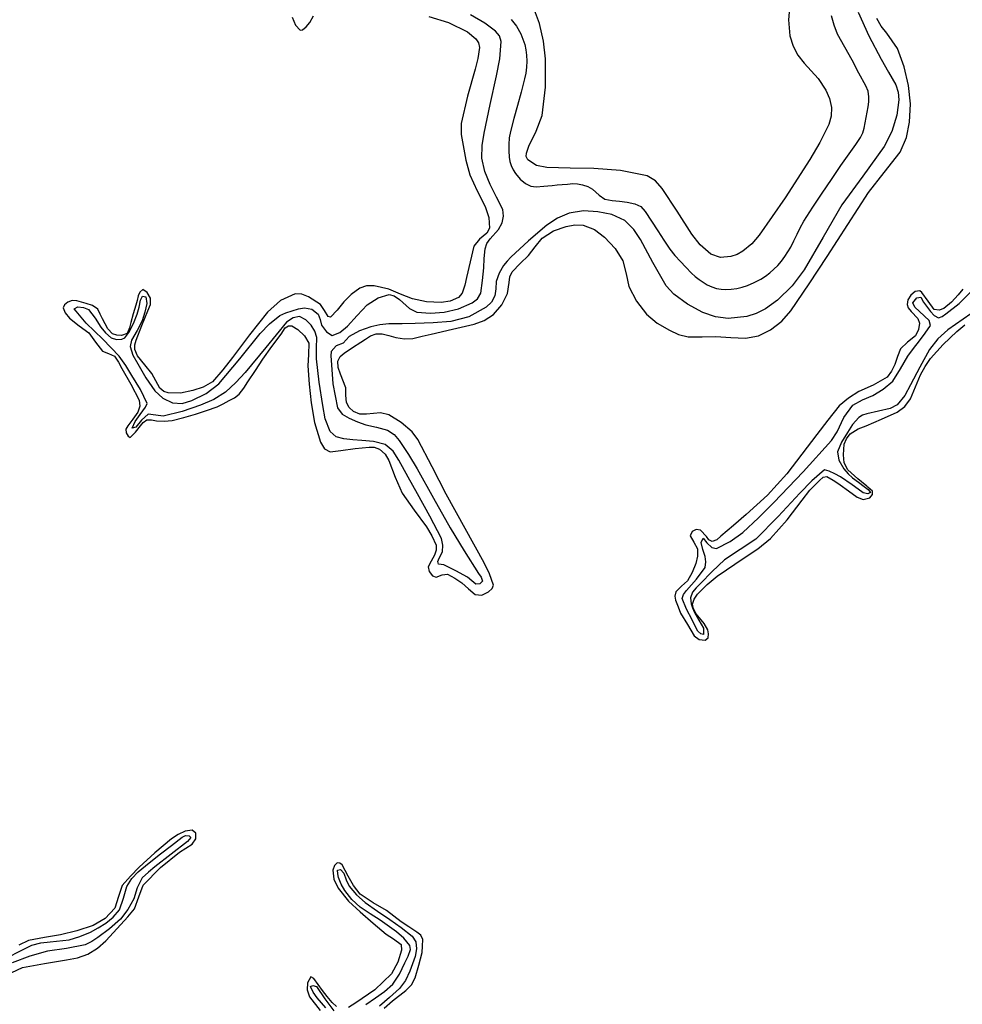
# Model space of a CAD drawing. Units: metres. Extents: x 69990 to 80008, y 406248 to 412501.
# Drawn here: x 70916 to 70975, y 406360 to 406421 of the extents above; entities that cross this region are included whole.
import ezdxf

# ---------------------------------------------------------------- set-up
doc = ezdxf.new("R2010")
doc.units = ezdxf.units.M
doc.layers.add('B-ME-GW-GRONDWERKLIJN-L-B1', color=10, linetype='Continuous')
doc.layers.add('B-ME-OG-BREUK-L-B1', color=10, linetype='Continuous')

# ---------------------------------------------------------------- blocks, each defined once
blk = doc.blocks.new('d43DN_FeatureWriter_4_34_FMEBLOCK13')
at = {"layer": 'B-ME-GW-GRONDWERKLIJN-L-B1'}
for points in [[(14.295, 42.229, 1.725), (14.813, 42.674, 1.708), (15.629, 43.318, 1.676), (15.982, 43.677, 1.66), (16.207, 44.11, 1.648), (16.431, 44.892, 1.633), (16.655, 45.675, 1.618), (16.669, 46.079, 1.656), (16.683, 46.484, 1.693), (16.56, 46.747, 1.698), (16.31, 46.95, 1.693), (15.826, 47.271, 1.711), (15.347, 47.59, 1.723), (14.89, 47.938, 1.723), (14.434, 48.287, 1.723), (13.602, 48.769, 1.723), (12.803, 49.309, 1.723), (12.395, 49.844, 1.723), (12.055, 50.423, 1.723), (11.873, 50.767, 1.723), (11.677, 51.113, 1.723), (11.531, 51.228, 1.723), (11.369, 51.242, 1.723), (11.208, 51.082, 1.723), (11.111, 50.787, 1.723), (11.176, 50.223, 1.723), (11.432, 49.666, 1.723), (12.082, 48.865, 1.723), (12.793, 48.198, 1.723), (13.599, 47.501, 1.723), (14.415, 46.823, 1.723), (14.878, 46.522, 1.736), (15.335, 46.18, 1.753), (15.369, 45.83, 1.753), (15.148, 45.073, 1.739), (14.741, 44.356, 1.723), (13.714, 43.357, 1.676), (12.542, 42.553, 1.633), (12.082, 42.269, 1.661)], [(11.329, 42.325, 1.693), (11.064, 42.582, 1.693), (10.752, 42.954, 1.693), (10.458, 43.332, 1.693), (10.192, 43.702, 1.693), (9.926, 44.075, 1.693), (9.737, 44.18, 1.693), (9.528, 43.803, 1.693), (9.522, 43.357, 1.693), (9.662, 42.926, 1.693), (10.319, 42.086, 1.693)], [(-8.807, 44.438, 1.59), (-8.15, 44.761, 1.603), (-6.784, 45.009, 1.603), (-5.422, 45.222, 1.603), (-4.747, 45.358, 1.603), (-4.088, 45.579, 1.603), (-3.5, 45.95, 1.608), (-2.988, 46.404, 1.618), (-2.041, 47.414, 1.633), (-1.606, 47.89, 1.633), (-1.208, 48.389, 1.633), (-0.941, 49.131, 1.633), (-0.655, 49.868, 1.633), (0.411, 50.955, 1.633), (1.592, 51.909, 1.633), (1.985, 52.15, 1.633), (2.382, 52.4, 1.633), (2.613, 52.723, 1.633), (2.615, 53.078, 1.633), (2.378, 53.265, 1.633), (1.953, 53.215, 1.633), (1.505, 52.999, 1.646), (1.088, 52.729, 1.663), (0.067, 51.87, 1.636), (-0.911, 50.972, 1.603), (-1.454, 50.423, 1.64), (-1.958, 49.844, 1.663), (-2.195, 49.149, 1.633), (-2.43, 48.435, 1.603), (-3.03, 47.8, 1.572), (-3.77, 47.362, 1.543), (-4.771, 47.033, 1.526), (-5.784, 46.778, 1.513), (-6.781, 46.619, 1.442), (-7.771, 46.431, 1.363), (-8.381, 46.139, 1.349)]]:
    blk.add_polyline3d(points, dxfattribs=at)

msp = doc.modelspace()

# ---------------------------------------------------------------- linework, layer by layer
at = {"layer": 'B-ME-GW-GRONDWERKLIJN-L-B1'}
for points in [[(70964.2297, 406421.7519, 1.7453), (70964.1418, 406420.7699, 1.7799), (70964.2371, 406419.7761, 1.8137), (70964.4272, 406419.1377, 1.8353), (70964.7301, 406418.5788, 1.8409), (70965.1256, 406418.0834, 1.8221), (70965.9913, 406417.1376, 1.7431), (70966.4608, 406416.4232, 1.6853), (70966.6873, 406415.8865, 1.6362), (70966.8122, 406415.3361, 1.5953), (70966.7994, 406414.8028, 1.5886), (70966.6481, 406414.2783, 1.5953), (70966.0893, 406413.1663, 1.6308), (70965.4679, 406412.105, 1.6553), (70963.9471, 406409.7304, 1.6403), (70962.3281, 406407.4173, 1.6253), (70961.8657, 406406.888, 1.6253), (70961.3148, 406406.4195, 1.6253), (70960.9506, 406406.2132, 1.6253), (70960.5666, 406406.0912, 1.6253), (70959.9316, 406406.0329, 1.6475), (70959.3155, 406406.2416, 1.6853), (70958.6674, 406406.8224, 1.7317), (70958.1404, 406407.4867, 1.7753), (70957.2385, 406408.9081, 1.7811), (70956.3127, 406410.3218, 1.7153), (70955.901, 406410.7807, 1.6836), (70955.3835, 406411.0922, 1.6553), (70953.7271, 406411.4243, 1.6079), (70952.0576, 406411.5509, 1.5653), (70950.6062, 406411.5836, 1.5327), (70949.1536, 406411.6217, 1.5053), (70948.5185, 406411.7305, 1.5089), (70947.9662, 406412.0968, 1.5353), (70947.8768, 406412.296, 1.5535), (70947.8903, 406412.5113, 1.58), (70948.0381, 406412.9348, 1.6253), (70948.4815, 406413.8707, 1.6722), (70948.8621, 406414.8384, 1.6853), (70949.0777, 406416.5997, 1.6535), (70949.0631, 406418.3661, 1.6253), (70948.9423, 406419.4569, 1.6261), (70948.7025, 406420.5421, 1.6253), (70948.3929, 406421.3859, 1.6138)], [(70941.8209, 406420.9747, 1.7753), (70943.0486, 406420.6186, 1.7753), (70944.2272, 406420.037, 1.7753), (70944.7499, 406419.6028, 1.7753), (70944.9182, 406419.3398, 1.7753), (70944.9677, 406419.0509, 1.7753), (70944.8624, 406418.384, 1.7492), (70944.7044, 406417.7191, 1.7153), (70944.2294, 406416.0322, 1.6825), (70943.8301, 406414.3377, 1.6853), (70943.838, 406413.6656, 1.7002), (70943.953, 406412.9893, 1.7153), (70944.1296, 406412.0722, 1.7313), (70944.3645, 406411.1691, 1.7453), (70944.8225, 406410.1757, 1.7511), (70945.3314, 406409.2047, 1.7453), (70945.5485, 406408.5241, 1.7141), (70945.5835, 406407.8437, 1.6853), (70945.4234, 406407.5471, 1.6939), (70944.9683, 406407.1727, 1.724), (70944.6312, 406406.7325, 1.7453), (70944.3961, 406405.7671, 1.7523), (70944.1623, 406404.7992, 1.7453), (70944.0535, 406404.3131, 1.7295), (70943.8958, 406403.8305, 1.7153), (70943.6685, 406403.5511, 1.7124), (70943.152, 406403.3249, 1.7117), (70942.5868, 406403.2506, 1.7153), (70941.6907, 406403.282, 1.7327), (70940.8071, 406403.4615, 1.7453), (70940.0713, 406403.7683, 1.7453), (70939.3426, 406404.0782, 1.7453), (70938.4316, 406404.2811, 1.7453), (70937.9699, 406404.272, 1.7453), (70937.5417, 406404.1274, 1.7453), (70937.0155, 406403.733, 1.7453), (70936.5609, 406403.2812, 1.7453), (70936.1451, 406402.773, 1.7453), (70935.7363, 406402.3388, 1.7453), (70935.5817, 406402.3732, 1.7453), (70935.3597, 406402.7554, 1.7453), (70935.1166, 406403.1195, 1.7453), (70934.3643, 406403.6004, 1.7453), (70933.9413, 406403.7586, 1.7453), (70933.5427, 406403.7716, 1.7453), (70932.6238, 406403.359, 1.7453), (70931.8107, 406402.6396, 1.7453), (70930.7081, 406401.2295, 1.7453), (70929.6466, 406399.8227, 1.7453), (70929.0456, 406399.0651, 1.7303), (70928.3991, 406398.3283, 1.7153), (70927.8334, 406397.983, 1.7153), (70927.1837, 406397.7868, 1.7153), (70926.4248, 406397.6226, 1.7153), (70925.6642, 406397.6306, 1.7153), (70925.3818, 406397.7287, 1.7003), (70925.1414, 406397.9264, 1.6853), (70924.8813, 406398.3823, 1.6853), (70924.6524, 406398.8335, 1.6853), (70924.204, 406399.3753, 1.6853), (70923.7542, 406399.9371, 1.6853), (70923.5892, 406400.3212, 1.6853), (70923.5943, 406400.6187, 1.6853), (70923.667, 406400.914, 1.6853), (70924.0287, 406401.8188, 1.6853), (70924.4016, 406402.7156, 1.6853), (70924.5576, 406403.1128, 1.6853), (70924.5616, 406403.517, 1.6853), (70924.3521, 406403.865, 1.6853), (70924.0869, 406404.0511, 1.6853), (70923.8953, 406403.8779, 1.6853), (70923.8031, 406403.658, 1.6853), (70923.7275, 406403.364, 1.6853), (70923.6501, 406403.0708, 1.6853), (70923.4947, 406402.5365, 1.6853), (70923.3368, 406402.0027, 1.6853), (70923.2536, 406401.661, 1.6853), (70923.1043, 406401.3247, 1.6853), (70922.7593, 406401.2052, 1.6853), (70922.4812, 406401.2121, 1.6853), (70922.2068, 406401.3067, 1.6853), (70921.9084, 406401.607, 1.6853), (70921.7469, 406401.9163, 1.6853), (70921.5885, 406402.2264, 1.6853), (70921.444, 406402.5264, 1.6853), (70921.2913, 406402.8259, 1.6853), (70920.972, 406403.0632, 1.6703), (70920.5611, 406403.1824, 1.6553), (70919.9938, 406403.3518, 1.6553), (70919.7045, 406403.3606, 1.6553), (70919.4221, 406403.255, 1.6553), (70919.2293, 406403.0969, 1.6553), (70919.1453, 406402.9158, 1.6553), (70919.2704, 406402.5926, 1.6553), (70919.5306, 406402.2795, 1.6553), (70920.138, 406401.7987, 1.6703), (70920.7269, 406401.3562, 1.6853), (70921.1501, 406400.7864, 1.6853), (70921.574, 406400.2171, 1.6853), (70921.9603, 406400.0745, 1.6853), (70922.3226, 406399.9045, 1.6853), (70922.5652, 406399.5367, 1.6853), (70922.7903, 406399.1562, 1.6853), (70923.3472, 406398.1782, 1.7114), (70923.8538, 406397.1878, 1.7453), (70923.8927, 406396.8133, 1.7479), (70923.7761, 406396.4347, 1.7453), (70923.4695, 406396.0138, 1.7285), (70923.1474, 406395.6017, 1.7153), (70923.0378, 406395.3886, 1.7153), (70923.0483, 406395.1677, 1.7153), (70923.174, 406394.9476, 1.7153), (70923.3041, 406394.8645, 1.7153), (70923.6215, 406395.1932, 1.7153), (70923.9399, 406395.5912, 1.7153), (70924.1155, 406395.7973, 1.7153), (70924.3316, 406395.9702, 1.7153), (70924.6255, 406395.9676, 1.7153), (70924.9253, 406395.8928, 1.7153), (70925.4184, 406395.8761, 1.7153), (70925.9081, 406395.9165, 1.7153), (70926.6323, 406396.1059, 1.7153), (70927.3465, 406396.3236, 1.7153), (70928.0253, 406396.5339, 1.7153), (70928.6968, 406396.7674, 1.7153), (70929.0754, 406396.9492, 1.7153), (70929.4408, 406397.1595, 1.7153), (70929.766, 406397.3378, 1.7153), (70930.0555, 406397.5643, 1.7153), (70930.344, 406397.9374, 1.7153), (70930.6032, 406398.3277, 1.7153), (70931.0676, 406399.0337, 1.7005), (70931.5355, 406399.7367, 1.6853), (70932.0987, 406400.5162, 1.7041), (70932.6722, 406401.2878, 1.7453), (70932.9134, 406401.678, 1.7753), (70933.1125, 406401.7942, 1.7753), (70933.3337, 406401.7918, 1.7753), (70933.7016, 406401.571, 1.7753), (70934.1249, 406401.1823, 1.7603), (70934.3795, 406400.7195, 1.7453), (70934.3702, 406400.0175, 1.7596), (70934.3136, 406399.3156, 1.7753), (70934.407, 406398.1691, 1.7743), (70934.5322, 406397.023, 1.7753), (70934.742, 406395.7889, 1.7898), (70935.1145, 406394.5733, 1.8053), (70935.3494, 406394.1645, 1.8073), (70935.7114, 406393.9727, 1.8053), (70936.0444, 406394.0164, 1.7895), (70936.3788, 406394.0712, 1.7753), (70937.2493, 406394.1778, 1.7753), (70938.1198, 406394.2744, 1.7753), (70938.4473, 406394.2676, 1.7753), (70938.7703, 406394.1474, 1.7753), (70939.1115, 406393.8339, 1.7753), (70939.3417, 406393.4489, 1.7753), (70939.7504, 406392.4162, 1.7753), (70940.185, 406391.4122, 1.7753), (70940.9236, 406390.3679, 1.7753), (70941.6845, 406389.3236, 1.7753), (70942.0233, 406388.7737, 1.7603), (70942.2845, 406388.1997, 1.7453), (70942.2842, 406387.8794, 1.7453), (70942.1883, 406387.563, 1.7453), (70941.979, 406387.2008, 1.7453), (70941.7982, 406386.8422, 1.7453), (70941.8486, 406386.5669, 1.7453), (70942.0598, 406386.2937, 1.7453), (70942.2886, 406386.2157, 1.7406), (70942.6544, 406386.3573, 1.7248), (70942.9942, 406386.3996, 1.7153), (70943.4429, 406386.1415, 1.7153), (70943.8765, 406385.8504, 1.7153), (70944.2933, 406385.4778, 1.7153), (70944.7063, 406385.1266, 1.7153), (70945.1116, 406385.0811, 1.7003), (70945.5399, 406385.3005, 1.6853), (70945.7634, 406385.4972, 1.6853), (70945.8435, 406385.7163, 1.6853), (70945.6021, 406386.4076, 1.6853), (70945.259, 406387.0869, 1.6853), (70944.0808, 406389.2253, 1.6553), (70942.9061, 406391.3611, 1.6253), (70942.0312, 406393.046, 1.6253), (70941.1488, 406394.7355, 1.6253), (70940.8025, 406395.2141, 1.6253), (70940.1201, 406395.7983, 1.6253), (70939.3542, 406396.2807, 1.6253), (70938.8352, 406396.4076, 1.6394), (70937.9718, 406396.3191, 1.6868), (70937.5483, 406396.3255, 1.707), (70937.1585, 406396.4741, 1.7153), (70936.8805, 406396.7229, 1.7153), (70936.7136, 406397.0422, 1.7153), (70936.6786, 406397.5015, 1.7153), (70936.6733, 406397.9582, 1.7153), (70936.3542, 406398.7948, 1.7153), (70936.197, 406399.2066, 1.7153), (70936.1767, 406399.6125, 1.7153), (70936.3225, 406399.8902, 1.7153), (70936.5713, 406400.1092, 1.7153), (70937.0951, 406400.4463, 1.7303), (70937.6175, 406400.7782, 1.7453), (70937.9043, 406400.9746, 1.7453), (70938.201, 406401.1701, 1.7453), (70938.5587, 406401.2928, 1.7453), (70938.9309, 406401.2942, 1.7453), (70939.3546, 406401.1871, 1.7603), (70939.7803, 406401.0739, 1.7753), (70940.313, 406400.9924, 1.7753), (70940.8441, 406401.007, 1.7753), (70941.4074, 406401.1446, 1.7753), (70941.9701, 406401.286, 1.7753), (70943.3022, 406401.5945, 1.7603), (70944.6355, 406401.9042, 1.7453), (70945.2591, 406402.1278, 1.7453), (70945.8366, 406402.4982, 1.7453), (70946.3562, 406403.0995, 1.7453), (70946.7121, 406403.7965, 1.7453), (70946.8214, 406404.4934, 1.7453), (70946.8606, 406404.8426, 1.7453), (70946.9953, 406405.151, 1.7453), (70947.4987, 406405.667, 1.7188), (70948.0187, 406406.1602, 1.6853), (70948.4236, 406406.7056, 1.6767), (70948.8659, 406407.2431, 1.6853), (70949.5645, 406407.683, 1.7155), (70950.3482, 406407.9522, 1.7453), (70950.8807, 406408.069, 1.7613), (70951.4119, 406408.0454, 1.7753), (70952.1039, 406407.7626, 1.7913), (70952.7359, 406407.291, 1.8053), (70953.3898, 406406.6008, 1.8204), (70953.8729, 406405.8189, 1.8353), (70954.0664, 406405.0256, 1.8537), (70954.2474, 406404.2311, 1.8653), (70954.7077, 406403.3322, 1.8653), (70955.3362, 406402.5207, 1.8653), (70956.0047, 406401.9643, 1.8653), (70956.7513, 406401.5268, 1.8653), (70957.3255, 406401.2525, 1.8503), (70957.9246, 406401.104, 1.8353), (70958.7796, 406401.1082, 1.8353), (70959.6345, 406401.1341, 1.8353), (70960.5586, 406401.0725, 1.8353), (70961.4822, 406401.024, 1.8353), (70962.2766, 406401.1735, 1.8239), (70963.0299, 406401.556, 1.8053), (70963.7364, 406402.0897, 1.7903), (70964.2989, 406402.7314, 1.7753), (70965.426, 406404.4043, 1.7264), (70966.5337, 406406.0872, 1.6853), (70967.8177, 406408.0811, 1.6946), (70969.1005, 406410.0744, 1.7153), (70970.0822, 406411.2993, 1.7153), (70971.0732, 406412.5579, 1.7153), (70971.4706, 406413.4692, 1.7153), (70971.6529, 406414.4345, 1.7153), (70971.7055, 406415.5709, 1.704), (70971.5962, 406416.7061, 1.6853), (70971.3108, 406417.8646, 1.6665), (70970.9075, 406418.9884, 1.6553), (70970.2529, 406419.9396, 1.6553), (70969.8882, 406420.3885, 1.6553), (70969.6254, 406420.8673, 1.6553)], [(70933.3495, 406420.9361, 1.7453), (70933.5645, 406420.4525, 1.7453), (70933.8527, 406420.1369, 1.7453), (70933.9952, 406420.1531, 1.7453), (70934.2282, 406420.3489, 1.7453), (70934.4418, 406420.604, 1.7453), (70934.681, 406421.0189, 1.7453)], [(70974.9686, 406404.077, 1.5473), (70974.679, 406403.7184, 1.5503), (70974.2525, 406403.2698, 1.5617), (70973.7832, 406402.8782, 1.5803), (70973.4833, 406402.7604, 1.5954), (70973.1881, 406402.8169, 1.6103), (70972.8043, 406403.3176, 1.6311), (70972.4219, 406403.8658, 1.6403), (70972.2869, 406403.9635, 1.6403), (70972.0134, 406403.9212, 1.6403), (70971.7373, 406403.7022, 1.6403), (70971.5577, 406403.4086, 1.6403), (70971.509, 406403.1206, 1.6403), (70971.5793, 406402.9019, 1.6348), (70971.7557, 406402.6872, 1.6213), (70972.1688, 406402.2588, 1.5897), (70972.2824, 406401.9654, 1.5803), (70972.2079, 406401.572, 1.5803), (70972.0144, 406401.1781, 1.5803), (70971.5253, 406400.7752, 1.5803), (70971.0845, 406400.3677, 1.5803), (70970.9099, 406399.8899, 1.5803), (70970.7427, 406399.4046, 1.5803), (70970.5423, 406398.9798, 1.5803), (70970.2616, 406398.603, 1.5803), (70969.3978, 406398.12, 1.5953), (70968.5022, 406397.7155, 1.6103), (70967.8584, 406397.3174, 1.6103), (70967.2883, 406396.8326, 1.6103), (70966.5847, 406395.9524, 1.6103), (70965.8987, 406395.0618, 1.6103), (70964.9699, 406393.8311, 1.6103), (70964.0308, 406392.6071, 1.6103), (70962.8378, 406391.2896, 1.6103), (70961.5252, 406390.0882, 1.6103), (70960.7364, 406389.4145, 1.6103), (70959.9465, 406388.7428, 1.6103), (70959.6938, 406388.5228, 1.6103), (70959.4012, 406388.4177, 1.6103), (70959.2106, 406388.5176, 1.6103), (70959.0477, 406388.7347, 1.6103), (70958.6792, 406389.1277, 1.6103), (70958.4093, 406389.1629, 1.6103), (70958.1608, 406389.0394, 1.6103), (70958.0502, 406388.7755, 1.6103), (70958.2707, 406388.3721, 1.6103), (70958.5009, 406387.9618, 1.6103), (70958.4973, 406387.5094, 1.6103), (70958.402, 406387.047, 1.6103), (70958.167, 406386.5001, 1.6195), (70957.8742, 406385.9859, 1.6403), (70957.5086, 406385.6453, 1.6903), (70957.1616, 406385.2863, 1.7303), (70957.0931, 406385.0295, 1.7303), (70957.1321, 406384.7715, 1.7303), (70957.2928, 406384.371, 1.7303), (70957.4535, 406383.9705, 1.7303), (70957.8775, 406383.2645, 1.7603), (70958.3014, 406382.5585, 1.7903), (70958.6094, 406382.3422, 1.7884), (70958.9817, 406382.3052, 1.7603), (70959.1548, 406382.4344, 1.6703), (70959.1909, 406382.6889, 1.649), (70959.1318, 406382.9348, 1.6403), (70958.91, 406383.3366, 1.6407), (70958.4201, 406383.9349, 1.646), (70958.2408, 406384.235, 1.6457), (70958.1895, 406384.5375, 1.6403), (70958.2931, 406384.8439, 1.6231), (70958.5015, 406385.1459, 1.6103), (70959.0891, 406385.7561, 1.6103), (70959.7092, 406386.2738, 1.6103), (70961.3981, 406387.4038, 1.6103), (70962.2408, 406387.9656, 1.6103), (70963.0178, 406388.6109, 1.6103), (70963.5526, 406389.1753, 1.6103), (70964.0637, 406389.76, 1.6103), (70964.9905, 406390.9758, 1.6404), (70965.4732, 406391.592, 1.6694), (70966.0602, 406392.2011, 1.7003), (70966.2903, 406392.4003, 1.7178), (70966.5244, 406392.4566, 1.7303), (70966.9249, 406392.2272, 1.7303), (70967.1403, 406392.0817, 1.7303), (70967.3511, 406391.9355, 1.7303), (70967.8763, 406391.5505, 1.7303), (70968.4003, 406391.1613, 1.73), (70968.7807, 406391.024, 1.6853), (70969.1819, 406391.1187, 1.6403), (70969.3643, 406391.3294, 1.6403), (70969.3563, 406391.5469, 1.6403), (70969.0722, 406391.7948, 1.6403), (70969.0097, 406391.8452, 1.6403), (70968.4472, 406392.2989, 1.6403), (70967.8234, 406392.8644, 1.6403), (70967.5971, 406393.3068, 1.6403), (70967.5474, 406393.7857, 1.6403), (70967.6078, 406394.4504, 1.6274), (70967.7376, 406394.7786, 1.6174), (70967.9726, 406395.0959, 1.6103), (70968.4574, 406395.4141, 1.6069), (70968.955, 406395.5998, 1.6103), (70969.9242, 406396.0054, 1.6436), (70970.8885, 406396.4347, 1.6703), (70971.3557, 406396.7861, 1.6703), (70971.7102, 406397.2589, 1.6703), (70972.0308, 406398.0071, 1.6703), (70972.3369, 406398.7536, 1.6703), (70972.6287, 406399.2721, 1.6703), (70972.964, 406399.7677, 1.6703), (70973.7403, 406400.6445, 1.6703), (70974.5945, 406401.4473, 1.6703), (70975.0887, 406401.8521, 1.6703)]]:
    msp.add_polyline3d(points, dxfattribs=at)
at = {"layer": 'B-ME-OG-BREUK-L-B1'}
for points in [[(70968.4721, 406421.2448, 0.7403), (70969.1313, 406419.7774, 0.7749), (70969.8886, 406418.3269, 0.8003), (70970.3577, 406417.54, 0.8006), (70970.8086, 406416.7433, 0.8003), (70970.9542, 406416.292, 0.8065), (70970.9958, 406415.8118, 0.8152), (70970.8608, 406414.8555, 0.8303), (70970.5508, 406413.8571, 0.835), (70970.0821, 406412.9117, 0.8303), (70968.7664, 406411.0877, 0.7856), (70967.4578, 406409.2944, 0.7403), (70966.2862, 406407.2948, 0.7273), (70965.1064, 406405.2786, 0.7403), (70964.3645, 406404.2696, 0.7595), (70963.4665, 406403.3859, 0.7831), (70962.7229, 406402.8529, 0.8003), (70962.1475, 406402.553, 0.8146), (70961.5694, 406402.3642, 0.8309), (70960.4093, 406402.2484, 0.8603), (70959.6207, 406402.3469, 0.8679), (70958.8324, 406402.6231, 0.8603), (70957.871, 406403.1377, 0.8386), (70957.0393, 406403.7662, 0.8153), (70956.5587, 406404.2865, 0.8003), (70955.7295, 406405.7135, 0.7677), (70954.9633, 406407.1604, 0.7403), (70954.5397, 406407.7749, 0.766), (70953.9967, 406408.3241, 0.8003), (70953.1836, 406408.7113, 0.7988), (70952.3231, 406408.8633, 0.8003), (70951.4225, 406408.9266, 0.8146), (70950.5306, 406408.7853, 0.8303), (70949.8069, 406408.467, 0.8453), (70949.1475, 406408.0297, 0.8603), (70948.0047, 406407.0763, 0.8974), (70946.9256, 406406.0637, 0.9203), (70946.6874, 406405.8131, 0.9203), (70946.4685, 406405.5414, 0.9203), (70946.1996, 406405.0555, 0.9203), (70946.0117, 406404.5382, 0.9203), (70945.9777, 406404.0936, 0.9203), (70945.9327, 406403.646, 0.9203), (70945.7159, 406403.258, 0.9203), (70945.3806, 406402.9464, 0.9203), (70944.3172, 406402.3565, 0.9331), (70943.1921, 406402.0724, 0.9503), (70942.0897, 406401.9838, 0.9503), (70940.9863, 406401.9346, 0.9503), (70940.1681, 406401.9294, 0.964), (70939.3499, 406401.9207, 0.9803), (70938.7865, 406401.859, 0.9803), (70938.2279, 406401.7383, 0.9803), (70937.5345, 406401.4864, 1.0279), (70936.8887, 406401.1245, 1.0703), (70936.6952, 406400.921, 1.0703), (70936.5097, 406400.7144, 1.0703), (70936.0709, 406400.5566, 1.0703), (70935.7628, 406400.2046, 1.0703), (70935.7546, 406399.938, 1.0703), (70935.7774, 406399.6713, 1.0703), (70935.8691, 406398.1888, 1.0703), (70936.1583, 406396.7157, 1.0703), (70936.4531, 406396.3241, 1.0703), (70936.8874, 406396.0596, 1.0703), (70937.3942, 406395.8327, 1.0703), (70937.9104, 406395.6476, 1.0703), (70938.5868, 406395.5076, 1.0703), (70939.2586, 406395.3323, 1.0703), (70939.6721, 406395.0609, 1.0703), (70939.9976, 406394.6875, 1.0703), (70940.5753, 406393.8212, 1.0703), (70941.1108, 406392.9352, 1.0703), (70942.129, 406391.0987, 1.0799), (70943.1556, 406389.2689, 1.1003), (70944.0284, 406387.8432, 1.1281), (70944.92, 406386.4278, 1.1603), (70945.076, 406386.1967, 1.1594), (70945.1547, 406385.9627, 1.1603), (70944.9926, 406385.7996, 1.1741), (70944.7499, 406385.7752, 1.1903), (70944.488, 406385.9749, 1.2071), (70944.2184, 406386.1989, 1.2203), (70943.4977, 406386.608, 1.2414), (70942.7535, 406386.9765, 1.2503), (70942.4197, 406387.0074, 1.2503), (70942.3791, 406387.1864, 1.2503), (70942.4717, 406387.3762, 1.2503), (70942.6678, 406387.7721, 1.2503), (70942.6891, 406388.1963, 1.2503), (70942.6119, 406388.6018, 1.2503), (70941.8836, 406389.9993, 1.2288), (70941.1302, 406391.3765, 1.1903), (70940.5507, 406392.4185, 1.1538), (70939.9628, 406393.4563, 1.1303), (70939.6142, 406394.0148, 1.1303), (70939.1156, 406394.4358, 1.1303), (70938.4014, 406394.6239, 1.1303), (70937.6751, 406394.6914, 1.1303), (70937.1106, 406394.7297, 1.1303), (70936.5458, 406394.7757, 1.1303), (70936.0736, 406394.9085, 1.1162), (70935.7018, 406395.2318, 1.1003), (70935.3944, 406396.0338, 1.1003), (70935.2605, 406396.8583, 1.1003), (70935.0341, 406398.3075, 1.0858), (70934.8512, 406399.7586, 1.0703), (70934.8599, 406400.4102, 1.0674), (70934.8703, 406401.0635, 1.0703), (70934.7619, 406401.4651, 1.1013), (70934.5289, 406401.8419, 1.1303), (70934.1966, 406402.1765, 1.1303), (70933.8085, 406402.3704, 1.1303), (70933.4065, 406402.3006, 1.1303), (70932.9976, 406402.0166, 1.1303), (70931.7064, 406400.4608, 1.1563), (70930.4355, 406398.9057, 1.1903), (70929.8556, 406398.2725, 1.1909), (70929.2231, 406397.6807, 1.1903), (70928.4817, 406397.2202, 1.2009), (70927.6725, 406396.8711, 1.2203), (70926.5182, 406396.4755, 1.2812), (70925.3533, 406396.1914, 1.3403), (70924.883, 406396.2589, 1.3409), (70924.4143, 406396.3099, 1.3403), (70924.0041, 406395.946, 1.3577), (70923.6548, 406395.5108, 1.3703), (70923.4134, 406395.4411, 1.3703), (70923.5992, 406395.8596, 1.3703), (70923.9295, 406396.2935, 1.3703), (70924.2564, 406396.748, 1.3703), (70924.3486, 406396.9679, 1.3703), (70923.9381, 406397.8493, 1.3703), (70923.3958, 406398.7203, 1.3703), (70923.0256, 406399.3349, 1.3703), (70922.6196, 406399.9183, 1.3703), (70921.6063, 406400.959, 1.3703), (70920.5658, 406401.9705, 1.3703), (70920.2499, 406402.331, 1.3703), (70919.939, 406402.6977, 1.3703), (70919.8323, 406402.8508, 1.3703), (70920.0482, 406402.9828, 1.3703), (70920.3934, 406402.942, 1.3703), (70920.723, 406402.8146, 1.3703), (70921.1324, 406402.279, 1.3703), (70921.4822, 406401.7116, 1.3703), (70921.7733, 406401.3604, 1.3703), (70922.126, 406401.0497, 1.3703), (70922.4497, 406400.9509, 1.3703), (70922.7837, 406400.9765, 1.3703), (70922.9612, 406401.0419, 1.3703), (70923.2167, 406401.3796, 1.3703), (70923.5017, 406401.9448, 1.3703), (70923.7388, 406402.526, 1.3703), (70923.8483, 406402.953, 1.3703), (70923.9485, 406403.3843, 1.3703), (70924.0705, 406403.6383, 1.3703), (70924.2765, 406403.5987, 1.3703), (70924.3364, 406403.186, 1.3703), (70924.2082, 406402.6361, 1.3703), (70924.0459, 406402.0979, 1.3703), (70923.7291, 406401.5018, 1.3703), (70923.3918, 406400.9142, 1.3703), (70923.3067, 406400.5202, 1.3703), (70923.4702, 406399.9755, 1.3526), (70923.7762, 406399.4297, 1.3253), (70924.2619, 406398.5759, 1.2958), (70924.8295, 406397.77, 1.2653), (70925.3342, 406397.301, 1.2358), (70925.9292, 406397.0109, 1.2053), (70926.5295, 406396.9821, 1.1846), (70927.1278, 406397.1666, 1.1753), (70928.0102, 406397.6082, 1.1753), (70928.7917, 406398.1976, 1.1753), (70930.1011, 406399.7507, 1.1753), (70931.3746, 406401.3099, 1.1753), (70931.943, 406401.9103, 1.1753), (70932.5826, 406402.4384, 1.1753), (70932.9525, 406402.6116, 1.1303), (70933.3436, 406402.7355, 1.0853), (70933.7327, 406402.8481, 1.0853), (70934.1232, 406402.9163, 1.0853), (70934.5601, 406402.8242, 1.0853), (70934.9628, 406402.5242, 1.0853), (70935.0821, 406402.1905, 1.0853), (70935.1691, 406401.8437, 1.0853), (70935.4804, 406401.4285, 1.0722), (70935.8327, 406401.2048, 1.0553), (70936.315, 406401.3861, 1.0563), (70936.7896, 406401.7714, 1.0553), (70937.3844, 406402.4351, 1.0249), (70938.006, 406403.0928, 0.9953), (70938.6816, 406403.5246, 0.9795), (70939.3647, 406403.7294, 0.9653), (70939.6885, 406403.6552, 0.9588), (70940.0024, 406403.4324, 0.9526), (70940.634, 406402.8627, 0.9415), (70941.0852, 406402.6489, 0.9353), (70941.9246, 406402.5818, 0.9313), (70942.7866, 406402.6462, 0.9353), (70943.6628, 406402.8484, 0.9521), (70944.5133, 406403.2221, 0.9653), (70944.8555, 406403.4741, 0.9653), (70945.0512, 406403.8139, 0.9653), (70945.1626, 406404.6044, 0.9653), (70945.2335, 406405.3967, 0.9653), (70945.2716, 406405.982, 0.9525), (70945.3152, 406406.5667, 0.9353), (70945.423, 406406.9015, 0.9325), (70945.6321, 406407.1991, 0.9336), (70946.1434, 406407.762, 0.938), (70946.3837, 406408.1772, 0.9353), (70946.4703, 406408.5912, 0.9188), (70946.4244, 406409.0026, 0.9053), (70946.0367, 406409.7738, 0.9053), (70945.6352, 406410.5519, 0.9053), (70945.3114, 406411.3677, 0.9053), (70945.1173, 406412.2049, 0.9053), (70945.1433, 406412.9801, 0.9187), (70945.2698, 406413.7536, 0.9353), (70945.6441, 406415.5274, 0.9367), (70946.0261, 406417.2982, 0.9353), (70946.2388, 406418.3648, 0.9534), (70946.3104, 406419.4327, 0.9653), (70946.2035, 406419.7772, 0.961), (70945.9661, 406420.076, 0.9538), (70945.3141, 406420.562, 0.9353), (70944.4155, 406421.0809, 0.9048)], [(70946.9352, 406420.7913, 0.7853), (70947.276, 406420.3777, 0.7853), (70947.5291, 406419.9039, 0.7853), (70947.6685, 406419.5815, 0.7853), (70947.778, 406419.2487, 0.7853), (70947.8554, 406418.9168, 0.7853), (70947.8975, 406418.5817, 0.7853), (70947.903, 406418.2092, 0.7853), (70947.8791, 406417.8369, 0.7853), (70947.8399, 406417.4694, 0.7853), (70947.7716, 406417.1072, 0.7853), (70947.5495, 406416.2838, 0.7784), (70947.3264, 406415.4611, 0.7628), (70947.1075, 406414.6578, 0.7437), (70946.8889, 406413.8537, 0.7253), (70946.819, 406413.4546, 0.7178), (70946.7893, 406413.0496, 0.7103), (70946.7832, 406412.6502, 0.7029), (70946.8137, 406412.2505, 0.6953), (70946.8629, 406411.9894, 0.6889), (70946.9465, 406411.7348, 0.6815), (70947.0662, 406411.479, 0.6737), (70947.2109, 406411.237, 0.6653), (70947.4921, 406410.8837, 0.647), (70947.8323, 406410.6221, 0.6353), (70948.1545, 406410.4673, 0.6353), (70948.4896, 406410.4151, 0.6353), (70948.9569, 406410.4553, 0.6353), (70949.2172, 406410.4785, 0.6353), (70949.4774, 406410.5021, 0.6353), (70949.7885, 406410.5313, 0.6353), (70950.0996, 406410.5606, 0.6353), (70950.427, 406410.5911, 0.6353), (70950.7544, 406410.6212, 0.6353), (70951.0621, 406410.6033, 0.6353), (70951.3685, 406410.532, 0.6353), (70951.6841, 406410.4335, 0.6353), (70951.9748, 406410.2795, 0.6353), (70952.1937, 406410.0907, 0.6353), (70952.4046, 406409.896, 0.6353), (70952.7562, 406409.6465, 0.6353), (70953.2099, 406409.5751, 0.6353), (70953.6657, 406409.5279, 0.6353), (70954.1407, 406409.4587, 0.6353), (70954.6143, 406409.3722, 0.6353), (70954.9798, 406409.1888, 0.6353), (70955.2582, 406408.8805, 0.6353), (70955.6532, 406408.2826, 0.6353), (70956.0469, 406407.6841, 0.6353), (70956.4177, 406407.1179, 0.6353), (70956.7896, 406406.5523, 0.6353), (70957.0975, 406406.1611, 0.6353), (70957.4359, 406405.7931, 0.6353), (70957.7805, 406405.4246, 0.6353), (70958.1352, 406405.0653, 0.6353), (70958.3577, 406404.8623, 0.6353), (70958.5924, 406404.6723, 0.6353), (70958.8425, 406404.4992, 0.6353), (70959.1078, 406404.3475, 0.6353), (70959.3894, 406404.2174, 0.6353), (70959.6856, 406404.1207, 0.6353), (70959.9743, 406404.0643, 0.6353), (70960.2638, 406404.0465, 0.6353), (70960.5966, 406404.062, 0.6353), (70960.9293, 406404.1097, 0.6353), (70961.2692, 406404.1884, 0.6353), (70961.6007, 406404.2964, 0.6353), (70962.0244, 406404.4788, 0.6353), (70962.4295, 406404.6983, 0.6353), (70962.7124, 406404.8828, 0.6353), (70962.9809, 406405.087, 0.6353), (70963.2363, 406405.3084, 0.6353), (70963.4753, 406405.5471, 0.6353), (70963.7033, 406405.8115, 0.6353), (70963.9143, 406406.0892, 0.6353), (70964.1127, 406406.3753, 0.6353), (70964.2889, 406406.6741, 0.6353), (70964.4828, 406407.0727, 0.6353), (70964.6749, 406407.4718, 0.6353), (70964.8759, 406407.8817, 0.6353), (70965.0935, 406408.2828, 0.6353), (70965.6545, 406409.1586, 0.6241), (70966.234, 406410.0215, 0.6053), (70966.809, 406410.8816, 0.5866), (70967.3903, 406411.7375, 0.5753), (70967.7023, 406412.1749, 0.5753), (70968.018, 406412.6098, 0.5753), (70968.3195, 406413.0366, 0.5753), (70968.6122, 406413.4719, 0.5753), (70968.7535, 406413.757, 0.5753), (70968.8389, 406414.0637, 0.5753), (70968.9044, 406414.3948, 0.5753), (70968.9691, 406414.7262, 0.5753), (70969.0327, 406415.0551, 0.5753), (70969.0959, 406415.3841, 0.5753), (70969.1355, 406415.6886, 0.5753), (70969.1384, 406415.9948, 0.5753), (70969.0806, 406416.35, 0.5753), (70968.947, 406416.6858, 0.5753), (70968.5185, 406417.477, 0.572), (70968.088, 406418.2655, 0.565), (70967.6397, 406419.0803, 0.5562), (70967.1919, 406419.8962, 0.5453), (70966.9685, 406420.4468, 0.5365), (70966.8164, 406421.0291, 0.5275)], [(70975.4582, 406402.5487, 1.0103), (70974.0306, 406401.5483, 1.0294), (70973.4154, 406400.9835, 1.0381), (70972.8877, 406400.3228, 1.0403), (70972.286, 406399.2352, 1.0185), (70971.7175, 406398.1378, 0.9803), (70971.3568, 406397.4836, 0.9478), (70970.8794, 406396.9053, 0.9203), (70970.4444, 406396.6675, 0.9253), (70969.7208, 406396.5085, 0.9586), (70969.0003, 406396.3403, 0.9803), (70968.744, 406396.2467, 0.9803), (70968.5015, 406396.1142, 0.9803), (70968.1134, 406395.6809, 0.9803), (70967.804, 406395.1799, 0.9803), (70967.4335, 406394.5852, 0.9906), (70967.1777, 406393.983, 1.0103), (70967.258, 406393.4534, 1.0315), (70967.5807, 406392.9304, 1.0703), (70967.8378, 406392.6197, 1.1268), (70968.1226, 406392.3575, 1.1903), (70968.4809, 406392.0902, 1.2494), (70968.8437, 406391.8288, 1.2803), (70968.9319, 406391.7579, 1.2803), (70969.0812, 406391.6378, 1.2803), (70969.2335, 406391.4488, 1.2803), (70969.0646, 406391.3841, 1.2803), (70968.7842, 406391.4399, 1.2803), (70968.7012, 406391.499, 1.2718), (70968.0915, 406391.9327, 1.2092), (70967.3791, 406392.425, 1.1003), (70967.0283, 406392.6095, 1.0616), (70966.6695, 406392.7834, 1.0403), (70966.3751, 406392.8598, 1.0403), (70965.5839, 406392.1809, 1.0403), (70964.8448, 406391.4096, 1.0403), (70963.4938, 406389.9679, 1.0521), (70962.124, 406388.5535, 1.0703), (70961.1458, 406387.9143, 1.0702), (70960.1643, 406387.2775, 1.0703), (70959.4155, 406386.5491, 1.1005), (70958.6781, 406385.8088, 1.1603), (70958.4236, 406385.5531, 1.187), (70958.178, 406385.2833, 1.2203), (70958.0547, 406384.9312, 1.2621), (70958.0988, 406384.551, 1.3103), (70958.179, 406384.2985, 1.3554), (70958.2825, 406384.0502, 1.4003), (70958.5723, 406383.5405, 1.4648), (70958.8645, 406383.0417, 1.4903), (70958.869, 406382.6571, 1.4903), (70958.6967, 406382.6835, 1.4903), (70958.5234, 406382.8584, 1.4903), (70958.3418, 406383.2021, 1.4671), (70958.1662, 406383.5506, 1.4303), (70957.8194, 406384.2205, 1.3859), (70957.5513, 406384.8883, 1.3403), (70957.6288, 406385.1358, 1.2962), (70957.8182, 406385.3767, 1.2503), (70958.4338, 406386.0765, 1.1856), (70958.9746, 406386.8124, 1.1603), (70959.019, 406387.1513, 1.1603), (70958.9714, 406387.4964, 1.1603), (70958.8212, 406387.9272, 1.1603), (70958.7207, 406388.3562, 1.1603), (70958.8414, 406388.6316, 1.1603), (70959.0861, 406388.338, 1.1603), (70959.3848, 406388.0374, 1.1603), (70959.6876, 406387.9937, 1.1303), (70960.535, 406388.4104, 1.0935), (70961.3134, 406388.9799, 1.0703), (70962.2905, 406389.8943, 1.0506), (70963.2344, 406390.8307, 1.0403), (70965.0465, 406392.7403, 1.0403), (70966.8091, 406394.6852, 1.0403), (70967.1625, 406395.2162, 1.0403), (70967.573, 406396.1037, 1.0403), (70968.1285, 406396.8802, 1.0403), (70968.7364, 406397.2032, 1.0403), (70969.3736, 406397.4773, 1.0403), (70970.0265, 406397.8722, 1.0403), (70970.6099, 406398.3625, 1.0403), (70971.0926, 406399.1319, 1.0403), (70971.5444, 406399.9115, 1.0403), (70971.9079, 406400.3848, 1.0403), (70972.2732, 406400.8587, 1.0403), (70972.6296, 406401.3374, 1.0853), (70972.9579, 406401.8242, 1.1303), (70972.8738, 406402.1179, 1.1303), (70972.2815, 406402.6788, 1.1303), (70971.9825, 406402.9497, 1.1303), (70971.8567, 406403.2254, 1.1303), (70972.1039, 406403.5307, 1.1303), (70972.3583, 406403.5693, 1.1303), (70972.5177, 406403.27, 1.1303), (70972.9543, 406402.6752, 1.1211), (70973.1913, 406402.4291, 1.1115), (70973.4509, 406402.2958, 1.1003), (70973.6769, 406402.3665, 1.0848), (70973.9057, 406402.5403, 1.0703), (70974.731, 406403.1726, 1.0483), (70975.4631, 406403.9068, 1.0403)], [(70915.7312, 406362.6242, 1.0853), (70916.4495, 406363.0165, 1.0853), (70917.1903, 406363.3742, 1.0853), (70917.7535, 406363.5252, 1.0937), (70918.3414, 406363.5777, 1.1152), (70919.5122, 406363.7117, 1.1753), (70920.1783, 406363.9207, 1.2215), (70920.8294, 406364.1849, 1.2653), (70921.3192, 406364.4469, 1.281), (70921.7869, 406364.7516, 1.2953), (70922.251, 406365.1228, 1.3273), (70922.6419, 406365.568, 1.3553), (70922.8802, 406366.2888, 1.3706), (70923.0902, 406367.0199, 1.3853), (70923.4022, 406367.5081, 1.4013), (70923.7888, 406367.9327, 1.4153), (70924.4826, 406368.4908, 1.4305), (70925.1809, 406369.0417, 1.4453), (70925.8549, 406369.5663, 1.464), (70926.5347, 406370.0839, 1.4753), (70926.7379, 406370.1794, 1.4753), (70926.9581, 406370.1551, 1.4753), (70927.0719, 406370.0558, 1.4753), (70926.8631, 406369.8173, 1.4753), (70925.8496, 406369.0198, 1.4399), (70924.8389, 406368.2383, 1.3853), (70924.4345, 406367.9146, 1.3699), (70924.0491, 406367.5653, 1.3553), (70923.7428, 406366.933, 1.338), (70923.517, 406366.2467, 1.3253), (70923.147, 406365.5905, 1.3235), (70922.692, 406364.9834, 1.3253), (70922.0193, 406364.3855, 1.3187), (70921.29, 406363.863, 1.2953), (70920.9115, 406363.6081, 1.2668), (70920.5072, 406363.4043, 1.2353), (70919.3489, 406363.1777, 1.1698), (70918.1782, 406363.0128, 1.1153), (70917.0696, 406362.6937, 1.085), (70915.9787, 406362.288, 1.0553)], [(70937.9287, 406359.7082, 1.2053), (70938.5236, 406360.1018, 1.2053), (70939.076, 406360.4974, 1.2282), (70939.5904, 406360.9537, 1.2653), (70940.0161, 406361.5867, 1.2969), (70940.3357, 406362.2866, 1.3253), (70940.5552, 406362.694, 1.3285), (70940.7003, 406363.1089, 1.3236), (70940.6491, 406363.3553, 1.3253), (70940.2878, 406363.8087, 1.3397), (70939.8294, 406364.2053, 1.3553), (70938.8093, 406364.9209, 1.3853), (70938.1824, 406365.3276, 1.4045), (70937.5653, 406365.7461, 1.4153), (70937.0518, 406366.2184, 1.4153), (70936.6182, 406366.773, 1.4153), (70936.3997, 406367.1601, 1.4153), (70936.2326, 406367.5703, 1.4153), (70936.1742, 406367.8015, 1.4153), (70936.1698, 406368.0257, 1.4153), (70936.3588, 406368.0812, 1.4153), (70936.5465, 406367.8372, 1.4153), (70936.7016, 406367.4337, 1.4153), (70936.8781, 406367.047, 1.4153), (70937.3438, 406366.4936, 1.4153), (70937.8891, 406366.0244, 1.4153), (70938.6525, 406365.4967, 1.3931), (70939.4161, 406364.9723, 1.3553), (70940.1097, 406364.4661, 1.3246), (70940.7923, 406363.9315, 1.2953), (70941.0185, 406363.5939, 1.2953), (70941.0558, 406363.1476, 1.2908), (70940.984, 406362.6839, 1.2847), (70940.6486, 406361.7731, 1.2653), (70940.3837, 406361.1846, 1.2367), (70940.0154, 406360.6829, 1.2053), (70939.3885, 406360.1382, 1.1909), (70938.7612, 406359.5939, 1.1753)], [(70935.44, 406359.4981, 1.1843), (70934.9039, 406360.1155, 1.2053), (70934.6441, 406360.472, 1.2053), (70934.4814, 406360.8248, 1.2053), (70934.6369, 406360.8864, 1.2053), (70934.868, 406360.8079, 1.2053), (70935.3855, 406360.0584, 1.2053), (70935.9432, 406359.3086, 1.2053)]]:
    msp.add_polyline3d(points, dxfattribs=at)

# ---------------------------------------------------------------- block references
at = {"layer": 'B-ME-GW-GRONDWERKLIJN-L-B1'}
msp.add_blockref('d43DN_FeatureWriter_4_34_FMEBLOCK13', (70924.7683, 406317.2418), dxfattribs=at)

doc.saveas('drawing.dxf')
